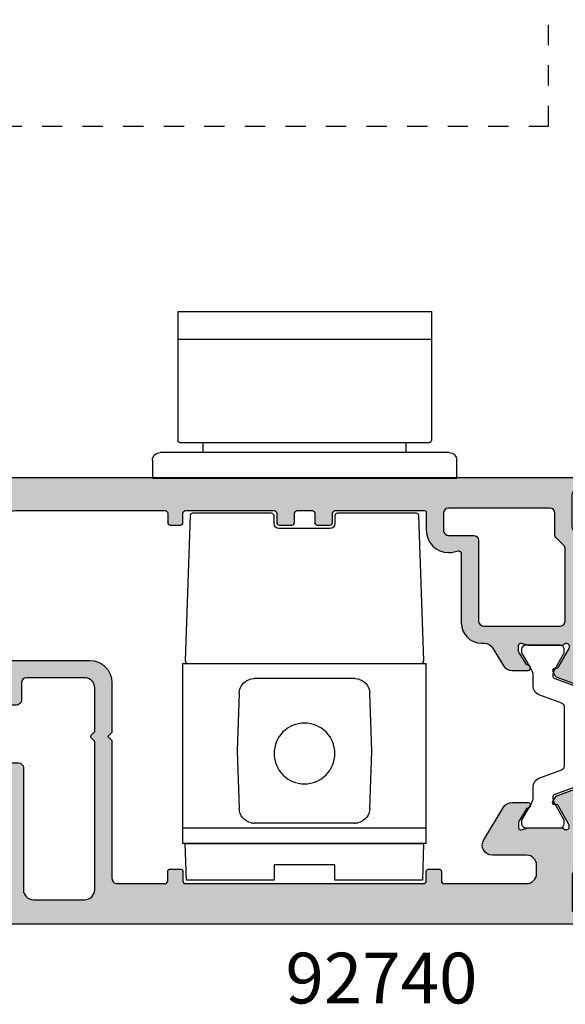
# Model space of a CAD drawing. Extents: x 0 to 359, y 0 to 522.
# Drawn here: x 138 to 192, y 274 to 371 of the extents above; entities that cross this region are included whole.
import ezdxf

# ---------------------------------------------------------------- set-up
doc = ezdxf.new("R2010")
doc.units = 0
doc.linetypes.add('DASHED', pattern=[0.2, 0.1, -0.1])
for name, color, linetype in [('92740$0$APL_HATCH', 253, 'CONTINUOUS'), ('92740$0$APL_JOINERY', 2, 'CONTINUOUS'), ('APL_JOINERY', 2, 'CONTINUOUS'), ('APL_NOTES', 7, 'CONTINUOUS')]:
    doc.layers.add(name, color=color, linetype=linetype)
doc.styles.add('ARIAL-BOLD', font='arialbd.ttf')

# ---------------------------------------------------------------- blocks, each defined once
blk = doc.blocks.new('ICON_OPERATOR')
at = {"layer": 'APL_JOINERY', "color": 8}
for p, q in [((-12.50048731927381, 16.42680597819094), (-12.50000018626178, 3.700000178068876)), ((12.50000000000318, 16.43122570046432), (-12.49999999999681, 16.42680606434191)), ((8.200000000003229, 16.42680606434191), (8.200000000003229, 16.42685149043973)), ((12.49951189939884, 16.43122561417522), (12.50000018626724, 3.700000178068876)), ((-12.49999999999681, 13.67024829185038), (12.50000000000318, 13.67024829185038)), ((12.29999959469114, 3.500000052154064), (-12.29999959468568, 3.500000052154064)), ((-9.999999999996817, 3.500000052154064), (-9.999999776479854, 2.499999888241291)), ((9.99999977648531, 2.499999888241291), (10.00000000000272, 3.500000052154064)), ((-14.24999999999727, 2.5), (14.25000000000272, 2.5)), ((-14.99999999999727, 0), (-14.99999999999727, 1.75)), ((15.00000000000272, 1.749999999999943), (15.00000000000272, 0)), ((15.00000000000272, 0), (-14.99999999999727, 0))]:
    blk.add_line(p, q, dxfattribs=at)
for centre, radius, start, end in [((-12.29999999999677, 3.699999999999988), 0.200000000000017, 180, 270), ((12.30000000000313, 3.699999999999988), 0.200000000000017, 270, 0), ((-14.24999999999727, 1.75), 0.7500000000000285, 90, 180), ((14.25000000000272, 1.749999999999943), 0.7500000000000285, 0, 90)]:
    blk.add_arc(centre, radius, start, end, dxfattribs=at)
blk = doc.blocks.new('TBL')
at = {"layer": 'APL_JOINERY', "color": 8}
for p, q in [((12.00336540881659, 21.71259094389711), (-11.99663459118136, 21.71258082719606)), ((-11.99662710903788, 3.962580827197655), (-11.99663459118136, 21.71258082719606)), ((12.00337289096006, 3.962590943898703), (12.00336540881659, 21.71259094389711)), ((-4.949290314049392, 20.21258379785729), (4.956022396271293, 20.21258797323605)), ((-6.646630955492071, 13.0875830823781), (-6.448375944350743, 18.76493241100268)), ((6.455109247026769, 18.76493785019863), (6.653369044506973, 13.08758868871666)), ((-6.448371158013685, 7.410233920896132), (-6.646630955492071, 13.0875830823781)), ((6.653369044506973, 13.08758868871666), (6.455114033363827, 7.410239360092077)), ((-4.949284307257528, 5.962583797858712), (4.956028403062703, 5.962587973237418)), ((-11.99662774133156, 5.462580827197484), (11.97718966127405, 5.462590932861814)), ((-11.99662710903788, 3.962580827197655), (12.00337289096006, 3.962590943898703))]:
    blk.add_line(p, q, dxfattribs=at)
at = {"layer": 'APL_JOINERY', "color": 8, "ltscale": 5}
blk.add_lwpolyline([(2.50336891379203, 35.01566273931842, 0.4142135623731013), (3.00336891379203, 35.51566273931843), (3.00336891379203, 36.26566273931888, -0.4142135623730951), (3.25336891379203, 36.51566273931888), (11.03866255636904, 36.51566273931843, -0.370475059728289), (11.28579502703661, 36.30341908900385), (11.75940613814901, 22.00341908900389, -0.4593479726632311), (11.51227366747781, 21.71566273931847), (-11.50553583989375, 21.71566273931847, -0.4593479726632282), (-11.75266831056131, 22.00341908900389), (-11.27905719944891, 36.30341908900385, -0.3704750597282933), (-11.03192472878134, 36.51566273931843), (-3.246631086207969, 36.51566273931843, -0.4142135623730951), (-2.996631086207969, 36.26566273931842), (-2.996631086207969, 35.51566273931888, 0.4142135623730951), (-2.496631086207969, 35.01566273931888)], format="xyb", close=True, dxfattribs=at)
at = {"layer": 'APL_JOINERY', "color": 8}
for points in [[(-4.949284307257983, 5.962583797858712), (-5.048235189372633, 5.965851073535191), (-5.146755002325733, 5.975638750350697), (-5.244414552119167, 5.991904189043054)], [(5.251158623204958, 5.991908613233704), (5.153499087124203, 5.975643092208656), (5.054979282423175, 5.965855332335252), (4.956028403062703, 5.962587973237418)]]:
    blk.add_lwpolyline(points, dxfattribs=at)
at = {"layer": 'APL_JOINERY', "color": 8, "ltscale": 5}
blk.add_lwpolyline([(-2.996631086207969, 1.847789114474096), (3.00336891379203, 1.847789114473641), (3.00336891379203, 0.3477891144740965), (11.65336891379348, 0.3477891144740965), (11.75336891379203, 3.94778911447446), (-11.74663108620797, 3.94778911447446), (-11.64663108620942, 0.3477891144745513), (-2.996631086207969, 0.3477891144740965)], close=True, dxfattribs=at)
at = {"layer": 'APL_JOINERY', "color": 8}
blk.add_circle((0.003368913789302, 12.82759654696815), 3, dxfattribs=at)
for centre, radius, start, end in [((-4.949289681755715, 18.71258379785757), 1.499999999999914, 90.00002415184375, 178.0000241518411), ((4.95602302856497, 18.71258797323628), 1.500000000000053, 2.000024151845598, 90.00002415184375), ((-4.949284939552114, 7.462583797858485), 1.499999999999955, 182.0000241518944, 258.6528484141666), ((4.956027770768571, 7.462587973237191), 1.500000000000053, 281.3471998895286, 358.0000241518444)]:
    blk.add_arc(centre, radius, start, end, dxfattribs=at)
blk = doc.blocks.new('92740$0$9100382')
at = {"layer": '92740$0$APL_JOINERY', "color": 8, "ltscale": 2}
blk.add_lwpolyline([(-6.005254660744355, 4.894738999999916), (-5.053391172952046, 4.894738999999944, -0.3152987542847254), (-4.113698595214316, 4.236759261599488), (-3.322662470318122, 2.063406221616659, 0.3154554673023654), (-2.946707499999775, 1.799999999999798), (2.946707500000229, 1.799999999998576, 0.3154554678355566), (3.32266247058753, 2.063406222344454), (4.113698499999827, 4.236758999999963, -0.3152987542853791), (5.053391172955244, 4.894739000002189), (6.005255499996195, 4.894738999999944, 0.1316524379805837), (6.605254417182521, 5.055508374838169), (8.185640314447411, 5.967944104192852, -0.1316524379794865), (8.285640273853375, 5.994738999999199), (8.60000049999934, 5.994738999999825, -0.4142135623736882), (9.00000050000017, 5.594738999999819), (9.00000050000017, 2.194739000000097, -0.4142135623730847), (8.60000050000015, 1.794738999999978), (8.28564189966599, 1.794739000000006, -0.1316377412845639), (8.1856519491419, 1.821528117564199), (7.200000499999987, 2.390517999999772), (6.604989715169466, 2.73400198942177, 0.1442204000528979), (5.948563424163822, 2.893059733782635, 0.3019534287875473), (5.68127148387586, 2.696021955699123), (4.795794514142299, 0.2631920388560756, -0.3152988592134592), (4.41991743081901, 7.11e-14), (-4.419917430819013, 7.11e-14, -0.3152988592136876), (-4.795794514142415, 0.2631920388563884), (-5.68127148387343, 2.696021955698725, 0.3019534287864561), (-5.948563424160099, 2.893059733782891, 0.1442204008121664), (-6.604989718245903, 2.734001987646465), (-8.183028756419532, 1.823042415734974, -0.1320607029111549), (-8.288320499999429, 1.794739000000603), (-8.59999949999947, 1.794739000000006, -0.4142135623736674), (-8.999999500000285, 2.194739000000154), (-8.99999949999983, 5.59473899999979, -0.4142135623726477), (-8.599999500000735, 5.994738999999341), (-8.2856398536413, 5.994738999999796, -0.131652605118125), (-8.185639780411051, 5.967944038477341), (-7.192820500002198, 5.394738999999916), (-6.605253585034859, 5.055507894398132, 0.131652234326798)], format="xyb", close=True, dxfattribs=at)
blk = doc.blocks.new('92740$0$00549C')
at = {"layer": '92740$0$APL_HATCH'}
h = blk.add_hatch(color=256, dxfattribs=at)
edge = h.paths.add_edge_path()
edge.add_line((10.2779310382934, 9.59999999994384), (10.27793103829469, 9.67993320818781))
edge.add_arc((10.57793103829468, 9.679933208188253), 0.2999999999999918, 149.9999999999948, 180.0000000000842, ccw=False)
edge.add_line((10.31812341715937, 9.829933208188272), (11.38741330719218, 11.68199762574446))
edge.add_arc((11.56061838794896, 11.58199762574464), 0.1999999999998179, 90.00000000002348, 150.0000000000288, ccw=False)
edge.add_line((11.56061838794887, 11.78199762574446), (11.73382346870581, 11.78199762574453))
edge.add_arc((11.73382346870578, 11.9819976257445), 0.1999999999999744, 270.0000000000081, 390.0000000000119)
edge.add_line((11.90702854946262, 12.08199762574452), (11.64981628472601, 12.52750233659836))
edge.add_arc((11.39000866359046, 12.37750233659797), 0.3000000000003842, 30.0000000000435, 70.00000000003953)
edge.add_line((11.4926147065881, 12.65941012283418), (9.380537081292541, 13.42814351090159))
edge.add_arc((9.277931038294819, 13.14623572466582), 0.3000000000000036, 69.9999999999958, 180.0000000000054)
edge.add_line((8.977931038294814, 13.14623572466579), (8.981300183187159, 6.518699816284517))
edge.add_arc((9.981300183187162, 6.518699816284734), 1.000000000000003, 180.0000000000124, 225.0000000000639)
edge.add_line((9.274193402001401, 5.811593035097395), (9.707106781188484, 5.37867965591031))
edge.add_arc((9.000000000001366, 4.671572874723695), 1.000000000000452, -2.8990143619012088e-12, 44.99999999997959, ccw=False)
edge.add_line((10.00000000000181, 4.671572874723644), (10.00000000000181, 1.399999999950161))
edge.add_arc((9.800000000001319, 1.399999999950388), 0.2000000000005002, 269.9999999998046, 359.99999999993486, ccw=False)
edge.add_line((9.800000000000637, 1.199999999949888), (7.900000000000545, 1.199999999959892))
edge.add_arc((7.900000000001909, 1.399999999960165), 0.2000000000002728, 180, 269.99999999960914, ccw=False)
edge.add_line((7.700000000001637, 1.399999999960165), (7.700000000001637, 3.499999999469402))
edge.add_arc((6.700000000001637, 3.499999999469402), 1, 0, 90)
edge.add_line((6.700000000001637, 4.499999999469402), (5.950000000001637, 4.499999999469402))
edge.add_arc((5.950000000001637, 3.999999999469402), 0.5, 90, 270)
edge.add_line((5.950000000001637, 3.499999999469402), (6.700000000001637, 3.499999999469402))
edge.add_line((6.700000000001637, 3.499999999469402), (6.700000000001637, 1.999999999469402))
edge.add_line((6.700000000001637, 1.999999999469402), (5.950000000001637, 1.999999999469402))
edge.add_arc((5.950000000001637, 1.499999999469402), 0.5, 90, 180)
edge.add_line((5.450000000001637, 1.499999999469402), (5.450000000001637, 1.44999999946922))
edge.add_arc((5.200000000001637, 1.44999999946922), 0.25, -90, 0, ccw=False)
edge.add_line((5.200000000001637, 1.19999999946922), (2.700000000001637, 1.19999999946922))
edge.add_arc((2.700000000001637, 1.44999999946922), 0.25, 180, 270, ccw=False)
edge.add_line((2.450000000001637, 1.44999999946922), (2.450000000001637, 1.499999999469402))
edge.add_arc((1.950000000001637, 1.499999999469402), 0.5, 0, 90)
edge.add_line((1.950000000001637, 1.999999999469402), (1.199999999999818, 1.999999999469402))
edge.add_line((1.199999999999818, 1.999999999469402), (1.199999999999818, 3.499999999470766))
edge.add_line((1.199999999999818, 3.499999999470766), (1.949999999999818, 3.499999999470766))
edge.add_arc((1.949999999999818, 3.999999999470766), 0.5, 270, 450)
edge.add_line((1.949999999999818, 4.499999999470766), (0.25, 4.499999999470766))
edge.add_arc((0.25, 4.249999999470766), 0.25, 90, 180)
edge.add_line((0, 4.249999999470766), (0, 0.2499999994730402))
edge.add_arc((0.2500000000000023, 0.2499999994730378), 0.2500000000000023, 179.9999999999994, 270.0037156395857)
edge.add_line((0.2500162125361383, -1.2719e-12), (73.74999167773967, -3.750761e-10))
edge.add_arc((73.74999999999412, 0.2499999994868303), 0.2500000000004263, 269.9980926797767, 359.9999999999661)
edge.add_line((73.99999999999454, 0.2499999994866826), (73.99999999999454, 1.02525512809516))
edge.add_arc((72.49999999999444, 1.025255128095161), 1.500000000000099, 359.9999999999999, 438.4630409671743)
edge.add_arc((72.74999999999405, 2.249999999487441), 0.2499999999995025, 78.46304096700236, 180.0000000000696)
edge.add_line((72.49999999999454, 2.249999999487137), (72.49999999999454, 1.499999999487137))
edge.add_line((72.49999999999454, 1.499999999487137), (69.49999999999545, 1.499999999487137))
edge.add_line((69.49999999999545, 1.499999999487137), (69.49999999999545, 1.599999999487046))
edge.add_arc((69.29999999999563, 1.599999999487046), 0.1999999999998181, 0, 90)
edge.add_line((69.29999999999563, 1.799999999486864), (66.79999999999563, 1.799999999486409))
edge.add_arc((66.79999999999563, 2.799999999486409), 1, 180, 270, ccw=False)
edge.add_line((65.79999999999563, 2.799999999486409), (65.7999999999988, 13.69999999959018))
edge.add_arc((66.2999999999988, 13.69999999959018), 0.5, 90, 180, ccw=False)
edge.add_line((66.2999999999988, 14.19999999959018), (68.199999999993, 14.19999999958881))
edge.add_arc((68.199999999993, 16.19999999958881), 2, 270, 359.9999999999869)
edge.add_line((70.199999999993, 16.19999999958836), (70.1999999999939, 20.499999999589))
edge.add_arc((70.6999999999939, 20.499999999589), 0.5, 90, 180, ccw=False)
edge.add_line((70.6999999999939, 20.999999999589), (72.49999999999409, 20.999999999589))
edge.add_arc((72.49999999999409, 20.499999999589), 0.5, 0, 90, ccw=False)
edge.add_line((72.99999999999409, 20.499999999589), (72.99999999999409, 17.999999999589))
edge.add_arc((73.49999999999409, 17.999999999589), 0.5, 180, 360)
edge.add_line((73.99999999999407, 17.999999999589), (74.00062430395198, 27.14611690780714))
edge.add_arc((73.70062430395197, 27.14611690780714), 0.3000000000000114, 1.357e-12, 110.0000000000113)
edge.add_line((73.5980182609542, 27.42802469404291), (71.48594063565866, 26.6592913059755))
edge.add_arc((71.5885466786563, 26.37738351973929), 0.3000000000003895, 109.9999999999596, 149.9999999999553)
edge.add_line((71.32873905752075, 26.52738351973969), (71.07152679278416, 26.08187880888584))
edge.add_arc((71.24473187354099, 25.98187880888583), 0.1999999999999578, 149.9999999999878, 269.9999999999918)
edge.add_line((71.24473187354096, 25.78187880888587), (71.41793695429789, 25.78187880888577))
edge.add_arc((71.41793695429782, 25.58187880888596), 0.1999999999998181, 29.999999999974477, 89.9999999999797, ccw=False)
edge.add_line((71.59114203505459, 25.68187880888579), (72.65980762112959, 23.83089571750387))
edge.add_arc((72.39999999999428, 23.68089571750389), 0.2999999999999672, -5.4001247917767614e-12, 29.999999999997897, ccw=False)
edge.add_line((72.69999999999423, 23.68089571750386), (72.69999999999426, 23.59885840901646))
edge.add_arc((72.39999999999442, 23.59885840901625), 0.2999999999998408, -138.18968510421968, 4.0813574742060155e-11, ccw=False)
edge.add_arc((71.95278640449439, 23.19885840901663), 0.2999999999999839, 41.81031489571379, 89.99999999999459)
edge.add_line((71.9527864044944, 23.49885840901661), (68.72540333075312, 23.49885840901615))
edge.add_arc((68.7254033307537, 23.29885840901544), 0.2000000000007134, 90.0000000001669, 104.4775121861034)
edge.add_line((68.67540333075294, 23.49250757632635), (67.94999999999482, 23.30520924170568))
edge.add_arc((67.89999999999462, 23.49885840901627), 0.2000000000002604, 180.0000000000347, 284.47751218596864, ccw=False)
edge.add_line((67.69999999999436, 23.49885840901615), (67.69999999999482, 24.02005175746999))
edge.add_arc((67.99999999999409, 24.02005175747054), 0.2999999999992724, 148.6000000000582, 180.0000000001046, ccw=False)
edge.add_line((67.74393476081195, 24.17635464702207), (68.50817213663777, 25.42837645540849))
edge.add_arc((68.59311537168269, 25.66350332928729), 0.2499999999998313, 250.1369590327501, 328.6000000003753)
edge.add_line((68.80650307100223, 25.53325092132864), (68.85860403418656, 25.61860600105647))
edge.add_arc((68.64521633486811, 25.74885840901649), 0.2499999999996068, 328.5999999999778, 450)
edge.add_line((68.64521633486811, 25.9988584090161), (57.57162103657538, 25.9988584090157))
edge.add_arc((57.57162103657527, 23.79885840901554), 2.200000000000159, 89.99999999999704, 179.9999999999911)
edge.add_line((55.37162103657511, 23.79885840901588), (55.37162103657419, 18.89999999981237))
edge.add_line((55.37162103657419, 18.89999999981237), (55.7716210365752, 18.49999999981228))
edge.add_line((55.7716210365752, 18.49999999981228), (55.37162103657511, 18.09999999981264))
edge.add_line((55.37162103657511, 18.09999999981264), (55.37162103657374, 4.499999999720706))
edge.add_arc((54.8716210365738, 4.49999999972082), 0.4999999999999432, 269.99999999973295, 359.999999999987, ccw=False)
edge.add_line((54.87162103657147, 3.999999999720877), (50.12499018107928, 3.999999999726959))
edge.add_arc((50.12499018107908, 4.249999999726306), 0.2499999999993463, 180.0000000001499, 270.0000000000456, ccw=False)
edge.add_line((49.87499018107974, 4.249999999725652), (49.87499018107929, 5.177099999673238))
edge.add_arc((49.62499018107928, 5.177099999673238), 0.25, 0, 90)
edge.add_line((49.62499018107928, 5.427099999673238), (48.62499018107882, 5.427099999673238))
edge.add_arc((48.62499018107882, 5.177099999673238), 0.25, 90, 180.0000000001042)
edge.add_line((48.37499018107883, 5.177099999672783), (48.37499018107883, 4.249999999725197))
edge.add_arc((48.12499018107911, 4.249999999724799), 0.2499999999997158, -89.99999999996089, 9.117684385273606e-11, ccw=False)
edge.add_line((48.12499018107928, 3.999999999725083), (24.6317284709421, 3.999999999725197))
edge.add_arc((24.6317284709421, 4.249999999725197), 0.25, 180, 270, ccw=False)
edge.add_line((24.38172847094211, 4.249999999725197), (24.38172847094211, 5.177099999672783))
edge.add_arc((24.13172847094211, 5.177099999673238), 0.25, 359.9999999998958, 450)
edge.add_line((24.13172847094211, 5.427099999673238), (23.13172847094165, 5.427099999673238))
edge.add_arc((23.13172847094165, 5.177099999673238), 0.25, 90, 180)
edge.add_line((22.88172847094165, 5.177099999673238), (22.8817284709412, 4.249999999725652))
edge.add_arc((22.63172847094121, 4.249999999725668), 0.2499999999999858, 269.9979999965642, 359.99999999999636, ccw=False)
edge.add_line((22.63171974427996, 3.999999999877992), (14.49999999999636, 3.999999999924945))
edge.add_arc((14.50000000000221, 4.999999999924884), 0.9999999999999396, 179.9999999999901, 269.99999999966474, ccw=False)
edge.add_line((13.50000000000227, 4.999999999925059), (13.50000000000227, 5.79999999994434))
edge.add_arc((14.50000000000227, 5.79999999994434), 1, 90, 180, ccw=False)
edge.add_line((14.50000000000227, 6.79999999994434), (17.85680261403422, 6.799999999944454))
edge.add_arc((17.85680261403433, 7.799999999944503), 1.000000000000049, 269.9999999999934, 391.3999999999869)
edge.add_line((18.71035341130982, 8.32100963178491), (16.75706506899587, 11.52100963178558))
edge.add_arc((15.90351427172065, 10.99999999994461), 1.00000000000011, 31.40000000002219, 90.00000000002188)
edge.add_line((15.90351427172026, 11.99999999994472), (14.33906553611132, 11.99999999994415))
edge.add_arc((14.33906553611127, 11.74999999994486), 0.2499999999992877, 89.999999999989, 211.3999999999236)
edge.add_line((14.12567783679287, 11.61974759198538), (14.1777787999772, 11.53439251225754))
edge.add_arc((14.39116649929565, 11.66464492021768), 0.2499999999996724, 211.4000000000444, 288.5920951154029)
edge.add_line((14.47087363584478, 11.42769181856468), (15.23399627747812, 10.17749623795052))
edge.add_arc((14.97793103829508, 10.02119334839873), 0.3000000000001842, -1.41824330057716e-10, 31.399999999893396, ccw=False)
edge.add_line((15.27793103829526, 10.02119334839799), (15.27793103829526, 9.499999999944158))
edge.add_arc((15.07793103829545, 9.499999999944276), 0.1999999999998145, 255.5224878140015, 359.9999999999664, ccw=False)
edge.add_line((15.02793103829526, 9.306350832634145), (14.30252770753713, 9.493649167254352))
edge.add_arc((14.25252770753772, 9.29999999993981), 0.2000000000038931, 75.5224878145318, 90.0000000004809)
edge.add_line((14.25252770753604, 9.499999999943704), (11.02514463379475, 9.499999999944158))
edge.add_arc((11.02514463379475, 9.199999999943808), 0.3000000000003506, 89.99999999999967, 138.1896851041825)
edge.add_arc((10.57793103829412, 9.599999999944666), 0.300000000000719, 180.0000000001578, 318.18968510422286, ccw=False)
edge = h.paths.add_edge_path(flags=16)
edge.add_line((57.07162103657447, 18.01999999899781), (57.41019968033743, 18.35857864620911))
edge.add_arc((57.26877832409991, 18.50000000244663), 0.200000000000291, 315, 405)
edge.add_line((57.41019968033743, 18.64142135868414), (57.07162103657492, 18.97999999899739))
edge.add_line((57.07162103657492, 18.97999999899739), (57.07162103657492, 23.29885840901588))
edge.add_arc((58.07162103657515, 23.29885840901565), 1.000000000000227, 89.99999999998698, 179.999999999987, ccw=False)
edge.add_line((58.07162103657538, 24.29885840901588), (63.79999999999427, 24.29885840901588))
edge.add_arc((63.79999999999427, 23.79885840901588), 0.5, 0, 90, ccw=False)
edge.add_line((64.29999999999427, 23.79885840901588), (64.29999999999427, 22.09885840901606))
edge.add_arc((64.79999999999427, 22.09885840901606), 0.5, 180, 270)
edge.add_line((64.79999999999427, 21.59885840901606), (67.99999999999409, 21.59885840901606))
edge.add_arc((67.99999999999409, 21.09885840901606), 0.5, 0, 90, ccw=False)
edge.add_line((68.49999999999409, 21.09885840901606), (68.49999999999318, 16.39999999958909))
edge.add_arc((67.99999999999318, 16.39999999958909), 0.5, -90, 0, ccw=False)
edge.add_line((67.99999999999318, 15.89999999958909), (64.5999999999949, 15.89999999959045))
edge.add_arc((64.5999999999949, 15.39999999959045), 0.5, 90, 180)
edge.add_line((64.0999999999949, 15.39999999959045), (64.0999999999949, 3.399999999487228))
edge.add_arc((63.0999999999949, 3.399999999487228), 1, -90, 0, ccw=False)
edge.add_line((63.0999999999949, 2.399999999487228), (58.07162103657493, 2.399999999487171))
edge.add_arc((58.07162103657492, 3.399999999487162), 0.9999999999999907, 180.0000000000028, 270.0000000000004, ccw=False)
edge.add_line((57.07162103657492, 3.399999999487114), (57.07162103657447, 18.01999999899781))
at = {"layer": '92740$0$APL_JOINERY', "ltscale": 2}
blk.add_lwpolyline([(10.2779310382934, 9.59999999994384), (10.27793103829469, 9.67993320818781, -0.1316524975877928), (10.31812341715937, 9.829933208188272), (11.38741330719218, 11.68199762574446, -0.2679491924311476), (11.56061838794887, 11.78199762574446), (11.73382346870581, 11.78199762574453, 0.5773502691896468), (11.90702854946262, 12.08199762574452), (11.64981628472601, 12.52750233659836, 0.1763269807084479), (11.4926147065881, 12.65941012283418), (9.380537081292541, 13.42814351090159, 0.5205670505517989), (8.977931038294814, 13.14623572466579), (8.981300183187159, 6.518699816284517, 0.1989123673798915), (9.274193402001401, 5.811593035097395), (9.707106781188484, 5.37867965591031, -0.1989123673795786), (10.00000000000181, 4.671572874723644), (10.00000000000181, 1.399999999950161, -0.414213562373761), (9.800000000000637, 1.199999999949888), (7.900000000000545, 1.199999999959892, -0.4142135623710972), (7.700000000001637, 1.399999999960165), (7.700000000001637, 3.499999999469402, 0.4142135623730951), (6.700000000001637, 4.499999999469402), (5.950000000001637, 4.499999999469402, 0.9999999999999998), (5.950000000001637, 3.499999999469402), (6.700000000001637, 3.499999999469402), (6.700000000001637, 1.999999999469402), (5.950000000001637, 1.999999999469402, 0.4142135623730951), (5.450000000001637, 1.499999999469402), (5.450000000001637, 1.44999999946922, -0.4142135623730951), (5.200000000001637, 1.19999999946922), (2.700000000001637, 1.19999999946922, -0.4142135623730951), (2.450000000001637, 1.44999999946922), (2.450000000001637, 1.499999999469402, 0.4142135623730951), (1.950000000001637, 1.999999999469402), (1.199999999999818, 1.999999999469402), (1.199999999999818, 3.499999999470766), (1.949999999999818, 3.499999999470766, 0.9999999999999998), (1.949999999999818, 4.499999999470766), (0.25, 4.499999999470766, 0.4142135623730951), (0, 4.249999999470766), (0, 0.2499999994730402, 0.4142325566682441), (0.2500162125361383, -1.2719e-12), (73.74999167773967, -3.750761e-10, 0.4142233125341031), (73.99999999999454, 0.2499999994866826), (73.99999999999454, 1.02525512809516, 0.3563939586925508), (72.79999999999472, 2.494948973765112, 0.4744978678094257), (72.49999999999454, 2.249999999487137), (72.49999999999454, 1.499999999487137), (69.49999999999545, 1.499999999487137), (69.49999999999545, 1.599999999487046, 0.4142135623730951), (69.29999999999563, 1.799999999486864), (66.79999999999563, 1.799999999486409, -0.4142135623730951), (65.79999999999563, 2.799999999486409), (65.7999999999988, 13.69999999959018, -0.4142135623730951), (66.2999999999988, 14.19999999959018), (68.199999999993, 14.19999999958881, 0.4142135623730284), (70.199999999993, 16.19999999958836), (70.1999999999939, 20.499999999589, -0.4142135623730951), (70.6999999999939, 20.999999999589), (72.49999999999409, 20.999999999589, -0.4142135623730951), (72.99999999999409, 20.499999999589), (72.99999999999409, 17.999999999589, 0.9999999999999998), (73.99999999999407, 17.999999999589), (74.00062430395198, 27.14611690780714, 0.5205670505517977), (73.5980182609542, 27.42802469404291), (71.48594063565866, 26.6592913059755, 0.1763269807084457), (71.32873905752075, 26.52738351973969), (71.07152679278416, 26.08187880888584, 0.577350269189647), (71.24473187354096, 25.78187880888587), (71.41793695429789, 25.78187880888577, -0.2679491924311455), (71.59114203505459, 25.68187880888579), (72.65980762112959, 23.83089571750387, -0.1316524975874148), (72.69999999999423, 23.68089571750386), (72.69999999999426, 23.59885840901646, -0.688500258069424), (72.17639320224458, 23.39885840901636, 0.2134217652836581), (71.9527864044944, 23.49885840901661), (68.72540333075312, 23.49885840901615, 0.0632542239299462), (68.67540333075294, 23.49250757632635), (67.94999999999482, 23.30520924170568, -0.4903143948258907), (67.69999999999436, 23.49885840901615), (67.69999999999482, 24.02005175746999, -0.1378721067477645), (67.74393476081195, 24.17635464702207), (68.50817213663777, 25.42837645540849, 0.356393958694768), (68.80650307100223, 25.53325092132864), (68.85860403418656, 25.61860600105647, 0.5855240683199419), (68.64521633486811, 25.9988584090161), (57.57162103657538, 25.9988584090157, 0.4142135623730648), (55.37162103657511, 23.79885840901588), (55.37162103657419, 18.89999999981237), (55.7716210365752, 18.49999999981228), (55.37162103657511, 18.09999999981264), (55.37162103657374, 4.499999999720706, -0.4142135623743937), (54.87162103657147, 3.999999999720877), (50.12499018107928, 3.999999999726959, -0.4142135623725624), (49.87499018107974, 4.249999999725652), (49.87499018107929, 5.177099999673238, 0.4142135623730951), (49.62499018107928, 5.427099999673238), (48.62499018107882, 5.427099999673238, 0.414213562373628), (48.37499018107883, 5.177099999672783), (48.37499018107883, 4.249999999725197, -0.4142135623733615), (48.12499018107928, 3.999999999725083), (24.6317284709421, 3.999999999725197, -0.4142135623730951), (24.38172847094211, 4.249999999725197), (24.38172847094211, 5.177099999672783, 0.4142135623736278), (24.13172847094211, 5.427099999673238), (23.13172847094165, 5.427099999673238, 0.4142135623730951), (22.88172847094165, 5.177099999673238), (22.8817284709412, 4.249999999725652, -0.4142237863296468), (22.63171974427996, 3.999999999877992), (14.49999999999636, 3.999999999924945, -0.4142135623714322), (13.50000000000227, 4.999999999925059), (13.50000000000227, 5.79999999994434, -0.4142135623730951), (14.50000000000227, 6.79999999994434), (17.85680261403422, 6.799999999944454, 0.5855240683197735), (18.71035341130982, 8.32100963178491), (16.75706506899587, 11.52100963178558, 0.2614125764230169), (15.90351427172026, 11.99999999994472), (14.33906553611132, 11.99999999994415, 0.585524068319429), (14.12567783679287, 11.61974759198538), (14.1777787999772, 11.53439251225754, 0.3501562985485221), (14.47087363584478, 11.42769181856468), (15.23399627747812, 10.17749623795052, -0.1378721067477151), (15.27793103829526, 10.02119334839799), (15.27793103829526, 9.499999999944158, -0.4903143948260582), (15.02793103829526, 9.306350832634145), (14.30252770753713, 9.493649167254352, 0.0632542239300011), (14.25252770753604, 9.499999999943704), (11.02514463379475, 9.499999999944158, 0.2134217652832127), (10.80153783604464, 9.399999999944193, -0.6885002580681597)], format="xyb", close=True, dxfattribs=at)
at = {"layer": '92740$0$APL_JOINERY'}
blk.add_lwpolyline([(57.07162103657447, 18.01999999899781), (57.41019968033743, 18.35857864620911, 0.4142135623730951), (57.41019968033743, 18.64142135868414), (57.07162103657492, 18.97999999899739), (57.07162103657492, 23.29885840901588, -0.4142135623730951), (58.07162103657538, 24.29885840901588), (63.79999999999427, 24.29885840901588, -0.4142135623730951), (64.29999999999427, 23.79885840901588), (64.29999999999427, 22.09885840901606, 0.4142135623730951), (64.79999999999427, 21.59885840901606), (67.99999999999409, 21.59885840901606, -0.4142135623730951), (68.49999999999409, 21.09885840901606), (68.49999999999318, 16.39999999958909, -0.4142135623730951), (67.99999999999318, 15.89999999958909), (64.5999999999949, 15.89999999959045, 0.4142135623730951), (64.0999999999949, 15.39999999959045), (64.0999999999949, 3.399999999487228, -0.4142135623730951), (63.0999999999949, 2.399999999487228), (58.07162103657493, 2.399999999487171, -0.4142135623730839), (57.07162103657492, 3.399999999487114)], format="xyb", close=True, dxfattribs=at)
blk = doc.blocks.new('92740$0$00654C')
at = {"layer": '92740$0$APL_HATCH'}
h = blk.add_hatch(color=256, dxfattribs=at)
edge = h.paths.add_edge_path()
edge.add_line((10.32149256207243, 27.17006679192241), (11.39078245210524, 25.31800237436622))
edge.add_arc((11.56398753286202, 25.41800237436604), 0.1999999999998172, 209.9999999999719, 269.9999999999771)
edge.add_line((11.56398753286194, 25.21800237436623), (11.73719261361886, 25.21800237436615))
edge.add_arc((11.73719261361884, 25.01800237436618), 0.1999999999999744, -30.00000000001188, 89.99999999999193, ccw=False)
edge.add_line((11.91039769437568, 24.91800237436616), (11.65318542963907, 24.47249766351232))
edge.add_arc((11.39337780850352, 24.62249766351271), 0.3000000000003811, 289.9999999999598, 329.9999999999562, ccw=False)
edge.add_line((11.49598385150116, 24.34058987727651), (9.383906226205601, 23.57185648920909))
edge.add_arc((9.281300183207877, 23.85376427544486), 0.3000000000000052, 179.9999999999946, 290.0000000000041, ccw=False)
edge.add_line((8.981300183207875, 23.85376427544489), (8.981300183188978, 37.48130018404536))
edge.add_arc((9.981300183189878, 37.48130018404431), 1.0000000000009, 134.9999999999574, 179.9999999999402, ccw=False)
edge.add_line((9.27419340200322, 38.18840696523202), (9.707106781188484, 38.62132034441684))
edge.add_arc((9.000000000001828, 39.32842712560455), 1.000000000000901, 314.9999999999573, 359.9999999999401)
edge.add_line((10.00000000000272, 39.3284271256035), (10.00000000000272, 42.29999999970957))
edge.add_arc((9.500000000002728, 42.29999999970957), 0.5, 0, 90)
edge.add_line((9.500000000002728, 42.79999999970957), (8.200000000001637, 42.79999999970957))
edge.add_arc((8.200000000001637, 42.29999999970957), 0.5, 90, 180)
edge.add_line((7.700000000001637, 42.29999999970957), (7.700000000001637, 40.50000000085774))
edge.add_arc((6.700000000001637, 40.50000000085774), 1, -90, 0, ccw=False)
edge.add_line((6.700000000001637, 39.50000000085774), (5.950000000001637, 39.50000000085774))
edge.add_arc((5.950000000001637, 40.00000000085774), 0.5, 90, 270, ccw=False)
edge.add_line((5.950000000001637, 40.50000000085774), (6.700000000001637, 40.50000000085774))
edge.add_line((6.700000000001637, 40.50000000085774), (6.700000000001637, 42.00000000085775))
edge.add_line((6.700000000001637, 42.00000000085775), (5.950000000001637, 42.00000000085775))
edge.add_arc((5.950000000001637, 42.50000000085774), 0.5, 180, 270, ccw=False)
edge.add_line((5.450000000001637, 42.50000000085774), (5.450000000001637, 42.55000000085792))
edge.add_arc((5.200000000001637, 42.55000000085792), 0.25, 0, 90)
edge.add_line((5.200000000001637, 42.80000000085792), (2.700000000001637, 42.80000000085792))
edge.add_arc((2.700000000001637, 42.55000000085792), 0.25, 90, 180)
edge.add_line((2.450000000001637, 42.55000000085792), (2.450000000001637, 42.50000000085774))
edge.add_arc((1.950000000001637, 42.50000000085774), 0.5, -90, 0, ccw=False)
edge.add_line((1.950000000001637, 42.00000000085775), (1.199999999999818, 42.00000000085775))
edge.add_line((1.199999999999818, 42.00000000085775), (1.199999999999818, 40.50000000085637))
edge.add_line((1.199999999999818, 40.50000000085637), (1.949999999999818, 40.50000000085637))
edge.add_arc((1.949999999999818, 40.00000000085638), 0.5, -90, 90, ccw=False)
edge.add_line((1.949999999999818, 39.50000000085638), (0.25, 39.50000000085638))
edge.add_arc((0.25, 39.75000000085638), 0.25, 180, 270, ccw=False)
edge.add_line((0, 39.75000000085638), (0, 43.7500000008541))
edge.add_arc((0.2499999999954467, 43.75000000085409), 0.2499999999954467, 89.99477955100559, 179.9999999999984, ccw=False)
edge.add_line((0.2500227785012612, 43.99999999981182), (93.50000000002092, 43.99999999970905))
edge.add_arc((93.50000000002092, 43.49999999970905), 0.5, 0, 90, ccw=False)
edge.add_line((94.00000000002092, 43.49999999970905), (94.00000000002, 40.9999999997095))
edge.add_arc((93.50000000002092, 40.99999999970814), 0.4999999999990905, -90, 1.5637624528608285e-10, ccw=False)
edge.add_line((93.50000000002092, 40.49999999970905), (91.95000000001983, 40.49999999970951))
edge.add_arc((91.95000000001983, 40.99999999970905), 0.4999999999995453, 89.99999999994787, 270, ccw=False)
edge.add_line((91.95000000002028, 41.4999999997086), (92.70000000001983, 41.4999999997095))
edge.add_line((92.70000000001983, 41.4999999997095), (92.70000000001983, 42.99999999970951))
edge.add_line((92.70000000001983, 42.99999999970951), (87.20000000001983, 42.99999999970951))
edge.add_line((87.20000000001983, 42.99999999970951), (87.20000000001983, 41.4999999997095))
edge.add_line((87.20000000001983, 41.4999999997095), (87.95000000001983, 41.4999999997095))
edge.add_arc((87.95000000001437, 40.99999999970905), 0.5000000000004547, -89.99999999932248, 89.99999999937472, ccw=False)
edge.add_line((87.95000000002028, 40.4999999997086), (86.40000000002055, 40.49999999970951))
edge.add_arc((86.40000000002055, 40.9999999997095), 0.5, 180.0000000000521, 270, ccw=False)
edge.add_line((85.90000000002055, 40.99999999970905), (85.90000000002055, 42.49999999970951))
edge.add_line((85.90000000002055, 42.49999999970951), (74.00336914490708, 42.19999999970933))
edge.add_line((74.00336914490708, 42.19999999970933), (74.00399344888407, 37.85159991044752))
edge.add_arc((73.70399344888406, 37.85159991044753), 0.3000000000000114, 249.9999999999907, 359.9999999999973, ccw=False)
edge.add_line((73.60138740588631, 37.56969212421177), (71.48930978059076, 38.33842551227919))
edge.add_arc((71.59191582358838, 38.6203332985154), 0.3000000000003913, 210.0000000000471, 250.0000000000434, ccw=False)
edge.add_line((71.33210820245283, 38.47033329851499), (71.07489593771624, 38.91583800936884))
edge.add_arc((71.24810101847308, 39.01583800936885), 0.1999999999999578, 90.00000000000819, 210.0000000000122, ccw=False)
edge.add_line((71.24810101847305, 39.21583800936881), (71.42130609922998, 39.2158380093689))
edge.add_arc((71.42130609922991, 39.4158380093687), 0.1999999999998039, 270.0000000000203, 330.0000000000287)
edge.add_line((71.59451117998667, 39.31583800936889), (72.66317676606168, 41.1668211007508))
edge.add_arc((72.40336914492636, 41.31682110075082), 0.299999999999999, 329.999999999997, 360.0000000000013)
edge.add_line((72.70336914492636, 41.31682110075082), (72.70336914492634, 41.39885840923822))
edge.add_arc((72.40336914492651, 41.39885840923844), 0.2999999999998266, 359.9999999999579, 498.1896851042209)
edge.add_arc((71.95615554942648, 41.79885840923803), 0.299999999999952, 270.0000000000054, 318.18968510428897, ccw=False)
edge.add_line((71.95615554942651, 41.49885840923807), (68.72877247568522, 41.49885840923853))
edge.add_arc((68.72877247568582, 41.69885840923926), 0.2000000000007347, 255.5224878138942, 269.999999999829, ccw=False)
edge.add_line((68.67877247568504, 41.50520924192833), (67.95336914492691, 41.69250757654899))
edge.add_arc((67.90336914492673, 41.49885840923886), 0.1999999999998165, 75.52248781400269, 180.0000000000956)
edge.add_line((67.70336914492691, 41.49885840923853), (67.70336914492691, 40.97766506078469))
edge.add_arc((68.00336914492662, 40.97766506078428), 0.2999999999997129, 179.9999999999199, 211.3999999999188)
edge.add_line((67.74730390574403, 40.82136217123261), (68.51154128156986, 39.56934036284625))
edge.add_arc((68.59648451661498, 39.33421348896716), 0.2500000000001661, 31.399999999638624, 109.8630409672707, ccw=False)
edge.add_line((68.80987221593477, 39.46446589692605), (68.86197317911864, 39.37911081719821))
edge.add_arc((68.64858547980019, 39.24885840923817), 0.2499999999996337, -89.99999999999682, 31.400000000026125, ccw=False)
edge.add_line((68.6485854798002, 38.99885840923852), (67.07778591149963, 38.99885840923852))
edge.add_arc((67.07778591149963, 39.99885840923852), 0.9999999999999928, 211.399999999969, 270, ccw=False)
edge.add_line((66.22423511422403, 39.47784877739841), (65.72354575048331, 40.29810963149999))
edge.add_arc((64.86999495320768, 39.77709999965989), 1.000000000000007, 31.39999999996737, 90.0000000000106)
edge.add_line((64.8699949532075, 40.77709999965989), (50.1249901810802, 40.77709999965689))
edge.add_arc((50.12499018107996, 40.52709999965666), 0.2500000000002274, 89.99999999994789, 179.9999999999218)
edge.add_line((49.87499018107974, 40.527099999657), (49.87499018107929, 39.59999999970941))
edge.add_arc((49.62499018107928, 39.59999999970941), 0.25, -90, 0, ccw=False)
edge.add_line((49.62499018107928, 39.34999999970941), (48.62499018107882, 39.34999999970941))
edge.add_arc((48.62499018107882, 39.59999999970941), 0.25, 179.9999999998958, 270, ccw=False)
edge.add_line((48.37499018107883, 39.59999999970987), (48.37499018107883, 40.52709999965745))
edge.add_arc((48.12499018107883, 40.52709999965745), 0.25, 0, 90)
edge.add_line((48.12499018107883, 40.77709999965746), (39.37499018107974, 40.77709999965796))
edge.add_arc((39.37499018107951, 40.52709999965774), 0.2500000000002274, 89.99999999994789, 179.9999999999609)
edge.add_line((39.12499018107928, 40.52709999965791), (39.12499018107974, 39.59999999970941))
edge.add_arc((38.87499018107973, 39.59999999970941), 0.25, -90, 0, ccw=False)
edge.add_line((38.87499018107973, 39.34999999970941), (37.62499018107973, 39.34999999970941))
edge.add_arc((37.62499018107973, 39.59999999970941), 0.25, 180, 270, ccw=False)
edge.add_line((37.37499018107973, 39.59999999970941), (37.37499018108019, 40.52709999965655))
edge.add_arc((37.12499018108019, 40.52709999965655), 0.25, 0, 90)
edge.add_line((37.12499018108019, 40.77709999965654), (35.62499018107974, 40.777099999657))
edge.add_arc((35.62499018107974, 40.527099999657), 0.25, 90, 180)
edge.add_line((35.37499018107974, 40.527099999657), (35.37499018107974, 39.59999999970941))
edge.add_arc((35.12499018107973, 39.59999999970941), 0.25, -90, 0, ccw=False)
edge.add_line((35.12499018107973, 39.34999999970941), (33.87499018107973, 39.34999999970941))
edge.add_arc((33.87499018107973, 39.59999999970941), 0.25, 180, 270, ccw=False)
edge.add_line((33.62499018107973, 39.59999999970941), (33.62499018107973, 40.527099999657))
edge.add_arc((33.37499018107974, 40.527099999657), 0.25, 0, 90)
edge.add_line((33.37499018107974, 40.777099999657), (24.57499018108001, 40.77709999965757))
edge.add_arc((24.57499018108001, 40.57709999965775), 0.1999999999998181, 90, 180.0000000000488)
edge.add_line((24.37499018108019, 40.57709999965758), (24.37499018108065, 38.83709999965831))
edge.add_arc((22.1749901810806, 38.83709999965763), 2.200000000000045, -89.99999999998221, 1.779199010343291e-11, ccw=False)
edge.add_line((22.17499018108128, 36.63709999965758), (21.95523418407992, 36.63709999965713))
edge.add_arc((21.9552341840793, 36.88709999965712), 0.2499999999999929, 255.9637565321869, 270.0000000001433, ccw=False)
edge.add_line((21.89460027782069, 36.64456437462067), (21.23509168393502, 36.80944152309215))
edge.add_arc((21.17445777767624, 36.56690589805575), 0.2499999999999936, 75.96375653214581, 179.9999999999983)
edge.add_line((20.92445777767625, 36.56690589805576), (20.92445777767488, 29.70000000016606))
edge.add_arc((18.92445777767489, 29.70000000016634), 2, 270, 359.999999999992, ccw=False)
edge.add_line((18.92445777767489, 27.70000000016635), (18.67731811113571, 27.7000000001668))
edge.add_arc((18.67731811113618, 26.70000000016618), 1.000000000000618, 90.00000000002666, 148.5999999999233)
edge.add_line((17.82376731386102, 27.22100963200822), (16.76043421390841, 25.47899036832601))
edge.add_arc((15.9068834166326, 26.00000000016637), 1.000000000000297, 270.00000000003797, 328.6000000000251, ccw=False)
edge.add_line((15.90688341663326, 25.00000000016607), (14.34243468102386, 25.00000000016647))
edge.add_arc((14.3424346810243, 25.2500000001658), 0.2499999999993321, 148.6000000000785, 269.99999999989745, ccw=False)
edge.add_line((14.12904698170587, 25.38025240812531), (14.1811479448902, 25.46560748785308))
edge.add_arc((14.39453564420861, 25.33535507989272), 0.249999999999756, 71.40790488470361, 148.5999999999062, ccw=False)
edge.add_line((14.47424278075732, 25.57230818154594), (15.23736542239112, 26.82250376216061))
edge.add_arc((14.98130018320762, 26.97880665171253), 0.3000000000006326, 328.600000000131, 360.000000000118)
edge.add_line((15.28130018320825, 26.97880665171314), (15.28130018320825, 27.50000000016698))
edge.add_arc((15.08130018320844, 27.50000000016641), 0.1999999999998145, 1.638622e-10, 104.4775121859985)
edge.add_line((15.03130018320826, 27.69364916747654), (14.30589685245013, 27.50635083285633))
edge.add_arc((14.25589685245071, 27.7000000001709), 0.2000000000039215, 269.9999999995201, 284.47751218546716, ccw=False)
edge.add_line((14.25589685244904, 27.50000000016698), (11.02851377870774, 27.50000000016653))
edge.add_arc((11.02851377870768, 27.80000000016686), 0.3000000000003276, 221.810314895829, 270.0000000000118, ccw=False)
edge.add_arc((10.58130018320706, 27.40000000016635), 0.3000000000005068, 41.81031489571551, 179.9999999999782)
edge.add_line((10.28130018320655, 27.40000000016646), (10.28130018320784, 27.32006679192249))
edge.add_arc((10.58130018320707, 27.32006679192208), 0.2999999999992315, 179.9999999999213, 210.0000000000106)
edge = h.paths.add_edge_path(flags=16)
edge.add_line((22.67499018107901, 40.52709999965745), (22.67499018108082, 38.83709999966331))
edge.add_arc((22.17499018108083, 38.83709999966286), 0.5, -90, 5.218225851422176e-11, ccw=False)
edge.add_line((22.17499018108083, 38.33709999966286), (19.72445777767552, 38.33709999966286))
edge.add_arc((19.72445777767552, 37.83709999966286), 0.5, 90, 180)
edge.add_line((19.22445777767552, 37.83709999966286), (19.22445777767871, 29.90000000016753))
edge.add_arc((18.7244577776787, 29.90000000016753), 0.5, -90, 0, ccw=False)
edge.add_line((18.7244577776787, 29.40000000016753), (11.18130018320971, 29.40000000016662))
edge.add_arc((11.18130018320971, 29.90000000016662), 0.5, 180, 270, ccw=False)
edge.add_line((10.68130018320971, 29.90000000016662), (10.68130018320971, 36.98424390908995))
edge.add_arc((11.18130018320971, 36.98424390908916), 0.5000000000000018, 134.9999999998626, 179.9999999999097, ccw=False)
edge.add_line((10.82774679261728, 37.33779729968328), (11.55355339061588, 38.06360389768233))
edge.add_arc((11.20000000002255, 38.41715728827555), 0.5000000000000002, 315.0000000000099, 360.0000000000138)
edge.add_line((11.70000000002255, 38.41715728827566), (11.7000000000221, 40.52709999965837))
edge.add_arc((12.2000000000221, 40.52709999965837), 0.5, 90, 180, ccw=False)
edge.add_line((12.2000000000221, 41.02709999965837), (22.17499018107946, 41.027099999657))
edge.add_arc((22.17499018107935, 40.52709999965734), 0.499999999999659, 1.3073986337985843e-11, 89.99999999998698, ccw=False)
at = {"layer": '92740$0$APL_JOINERY', "ltscale": 2}
blk.add_lwpolyline([(10.32149256207243, 27.17006679192241), (11.39078245210524, 25.31800237436622, 0.2679491924311473), (11.56398753286194, 25.21800237436623), (11.73719261361886, 25.21800237436615, -0.5773502691896468), (11.91039769437568, 24.91800237436616), (11.65318542963907, 24.47249766351232, -0.176326980708448), (11.49598385150116, 24.34058987727651), (9.383906226205601, 23.57185648920909, -0.5205670505517987), (8.981300183207875, 23.85376427544489), (8.981300183188978, 37.48130018404536, -0.1989123673795801), (9.27419340200322, 38.18840696523202), (9.707106781188484, 38.62132034441684, 0.1989123673795802), (10.00000000000272, 39.3284271256035), (10.00000000000272, 42.29999999970957, 0.4142135623730951), (9.500000000002728, 42.79999999970957), (8.200000000001637, 42.79999999970957, 0.4142135623730951), (7.700000000001637, 42.29999999970957), (7.700000000001637, 40.50000000085774, -0.4142135623730951), (6.700000000001637, 39.50000000085774), (5.950000000001637, 39.50000000085774, -0.9999999999999998), (5.950000000001637, 40.50000000085774), (6.700000000001637, 40.50000000085774), (6.700000000001637, 42.00000000085775), (5.950000000001637, 42.00000000085775, -0.4142135623730951), (5.450000000001637, 42.50000000085774), (5.450000000001637, 42.55000000085792, 0.4142135623730951), (5.200000000001637, 42.80000000085792), (2.700000000001637, 42.80000000085792, 0.4142135623730951), (2.450000000001637, 42.55000000085792), (2.450000000001637, 42.50000000085774, -0.4142135623730951), (1.950000000001637, 42.00000000085775), (1.199999999999818, 42.00000000085775), (1.199999999999818, 40.50000000085637), (1.949999999999818, 40.50000000085637, -0.9999999999999998), (1.949999999999818, 39.50000000085638), (0.2499999999999999, 39.50000000085638, -0.4142135623730951), (0, 39.75000000085638), (0, 43.7500000008541, -0.4142402493044754), (0.2500227785012612, 43.99999999981182), (93.50000000002092, 43.99999999970905, -0.4142135623730951), (94.00000000002092, 43.49999999970905), (94.00000000002, 40.9999999997095, -0.4142135623738942), (93.50000000002092, 40.49999999970905), (91.95000000001983, 40.49999999970951, -1.000000000000454), (91.95000000002028, 41.4999999997086), (92.70000000001983, 41.4999999997095), (92.70000000001983, 42.99999999970951), (87.20000000001983, 42.99999999970951), (87.20000000001983, 41.4999999997095), (87.95000000001983, 41.4999999997095, -0.9999999999886311), (87.95000000002028, 40.4999999997086), (86.40000000002055, 40.49999999970951, -0.4142135623728287), (85.90000000002055, 40.99999999970905), (85.90000000002055, 42.49999999970951), (74.00336914490708, 42.19999999970933), (74.00399344888407, 37.85159991044752, -0.520567050551782), (73.60138740588631, 37.56969212421177), (71.48930978059076, 38.33842551227919, -0.1763269807084469), (71.33210820245283, 38.47033329851499), (71.07489593771624, 38.91583800936884, -0.577350269189647), (71.24810101847305, 39.21583800936881), (71.42130609922998, 39.2158380093689, 0.2679491924311534), (71.59451117998667, 39.31583800936889), (72.66317676606168, 41.1668211007508, 0.1316524975874167), (72.70336914492636, 41.31682110075082), (72.70336914492634, 41.39885840923822, 0.688500258069424), (72.17976234717666, 41.59885840923833, -0.2134217652836681), (71.95615554942651, 41.49885840923807), (68.72877247568522, 41.49885840923853, -0.0632542239299388), (68.67877247568504, 41.50520924192833), (67.95336914492691, 41.69250757654899, 0.4903143948267509), (67.70336914492691, 41.49885840923853), (67.70336914492691, 40.97766506078469, 0.1378721067475536), (67.74730390574403, 40.82136217123261), (68.51154128156986, 39.56934036284625, -0.3563939586948014), (68.80987221593477, 39.46446589692605), (68.86197317911864, 39.37911081719821, -0.5855240683199456), (68.6485854798002, 38.99885840923852), (67.07778591149963, 38.99885840923852, -0.2614125764231634), (66.22423511422403, 39.47784877739841), (65.72354575048331, 40.29810963149999, 0.2614125764232216), (64.8699949532075, 40.77709999965989), (50.1249901810802, 40.77709999965689, 0.4142135623729619), (49.87499018107974, 40.527099999657), (49.87499018107929, 39.59999999970941, -0.4142135623730951), (49.62499018107928, 39.34999999970941), (48.62499018107882, 39.34999999970941, -0.4142135623736278), (48.37499018107883, 39.59999999970987), (48.37499018107883, 40.52709999965745, 0.4142135623730951), (48.12499018107883, 40.77709999965746), (39.37499018107974, 40.77709999965796, 0.4142135623731617), (39.12499018107928, 40.52709999965791), (39.12499018107974, 39.59999999970941, -0.4142135623730951), (38.87499018107973, 39.34999999970941), (37.62499018107973, 39.34999999970941, -0.4142135623730951), (37.37499018107973, 39.59999999970941), (37.37499018108019, 40.52709999965655, 0.4142135623730951), (37.12499018108019, 40.77709999965654), (35.62499018107974, 40.777099999657, 0.4142135623730951), (35.37499018107974, 40.527099999657), (35.37499018107974, 39.59999999970941, -0.4142135623730951), (35.12499018107973, 39.34999999970941), (33.87499018107973, 39.34999999970941, -0.4142135623730951), (33.62499018107973, 39.59999999970941), (33.62499018107973, 40.527099999657, 0.4142135623730951), (33.37499018107974, 40.777099999657), (24.57499018108001, 40.77709999965757, 0.4142135623733448), (24.37499018108019, 40.57709999965758), (24.37499018108065, 38.83709999965831, -0.4142135623730951), (22.17499018108128, 36.63709999965758), (21.95523418407992, 36.63709999965713, -0.0613213552371038), (21.89460027782069, 36.64456437462067), (21.23509168393502, 36.80944152309215, 0.4879283649260861), (20.92445777767625, 36.56690589805576), (20.92445777767488, 29.70000000016606, -0.414213562373054), (18.92445777767489, 27.70000000016635), (18.67731811113571, 27.7000000001668, 0.2614125764225367), (17.82376731386102, 27.22100963200822), (16.76043421390841, 25.47899036832601, -0.2614125764229585), (15.90688341663326, 25.00000000016607), (14.34243468102386, 25.00000000016647, -0.5855240683187513), (14.12904698170587, 25.38025240812531), (14.1811479448902, 25.46560748785308, -0.3501562985477587), (14.47424278075732, 25.57230818154594), (15.23736542239112, 26.82250376216061, 0.1378721067475008), (15.28130018320825, 26.97880665171314), (15.28130018320825, 27.50000000016698, 0.4903143948253529), (15.03130018320826, 27.69364916747654), (14.30589685245013, 27.50635083285633, -0.063254223929992), (14.25589685244904, 27.50000000016698), (11.02851377870774, 27.50000000016653, -0.2134217652832127), (10.80490698095763, 27.60000000016644, 0.6885002580694315), (10.28130018320655, 27.40000000016646), (10.28130018320784, 27.32006679192249, 0.1316524975877927)], format="xyb", close=True, dxfattribs=at)
at = {"layer": '92740$0$APL_JOINERY'}
blk.add_lwpolyline([(22.67499018107901, 40.52709999965745), (22.67499018108082, 38.83709999966331, -0.4142135623733615), (22.17499018108083, 38.33709999966286), (19.72445777767552, 38.33709999966286, 0.4142135623730951), (19.22445777767552, 37.83709999966286), (19.22445777767871, 29.90000000016753, -0.4142135623730951), (18.7244577776787, 29.40000000016753), (11.18130018320971, 29.40000000016662, -0.4142135623730951), (10.68130018320971, 29.90000000016662), (10.68130018320971, 36.98424390908995, -0.1989123673798711), (10.82774679261728, 37.33779729968328), (11.55355339061588, 38.06360389768233, 0.1989123673796754), (11.70000000002255, 38.41715728827566), (11.7000000000221, 40.52709999965837, -0.4142135623730951), (12.2000000000221, 41.02709999965837), (22.17499018107946, 41.027099999657, -0.4142135623729619)], format="xyb", close=True, dxfattribs=at)
blk = doc.blocks.new('92740')
at = {"layer": '92740$0$APL_JOINERY', "xscale": -1}
for name, p in [('92740$0$00654C', (0.0009918878723028, -22.00000000016455)), ('92740$0$00549C', (0.0009918878722175, -21.99999999994203))]:
    blk.add_blockref(name, p, dxfattribs=at)
at = {"layer": '92740$0$APL_JOINERY', "rotation": 270}
blk.add_blockref('92740$0$9100382', (-74.00289447743013, 10.49885890907406), dxfattribs=at)
at = {"layer": '92740$0$APL_JOINERY', "xscale": -1, "rotation": 90}
blk.add_blockref('92740$0$9100382', (-8.980308295327744, -3.499999499997606), dxfattribs=at)

msp = doc.modelspace()

# ---------------------------------------------------------------- linework, layer by layer
at = {"layer": 'APL_JOINERY', "color": 7, "linetype": 'DASHED', "ltscale": 20}
msp.add_lwpolyline([(102.7114730658099, 308.4961828496953), (84.4267125888847, 308.4982111308206), (84.4267125888847, 360.5447097788289), (190.3548556101648, 360.5447097788275), (190.3548556101647, 420.6079108377407), (171.0664977696951, 420.6079108377408)], dxfattribs=at)

# ---------------------------------------------------------------- block references
at = {"layer": 'APL_JOINERY', "xscale": -1}
for name, p in [('ICON_OPERATOR', (166.3139893622562, 325.8433984856953)), ('TBL', (166.3106542110146, 285.8460842825242))]:
    msp.add_blockref(name, p, dxfattribs=at)
at = {"layer": 'APL_JOINERY', "color": 2, "ltscale": 3}
msp.add_blockref('92740', (202.6927585549861, 303.8461105619613), dxfattribs=at)

# ---------------------------------------------------------------- texts
at = {"layer": 'APL_NOTES', "style": 'ARIAL-BOLD'}
msp.add_text('92740', height=5, dxfattribs=at).set_placement((164.4306132951006, 274.0241801612377))

doc.saveas('drawing.dxf')
